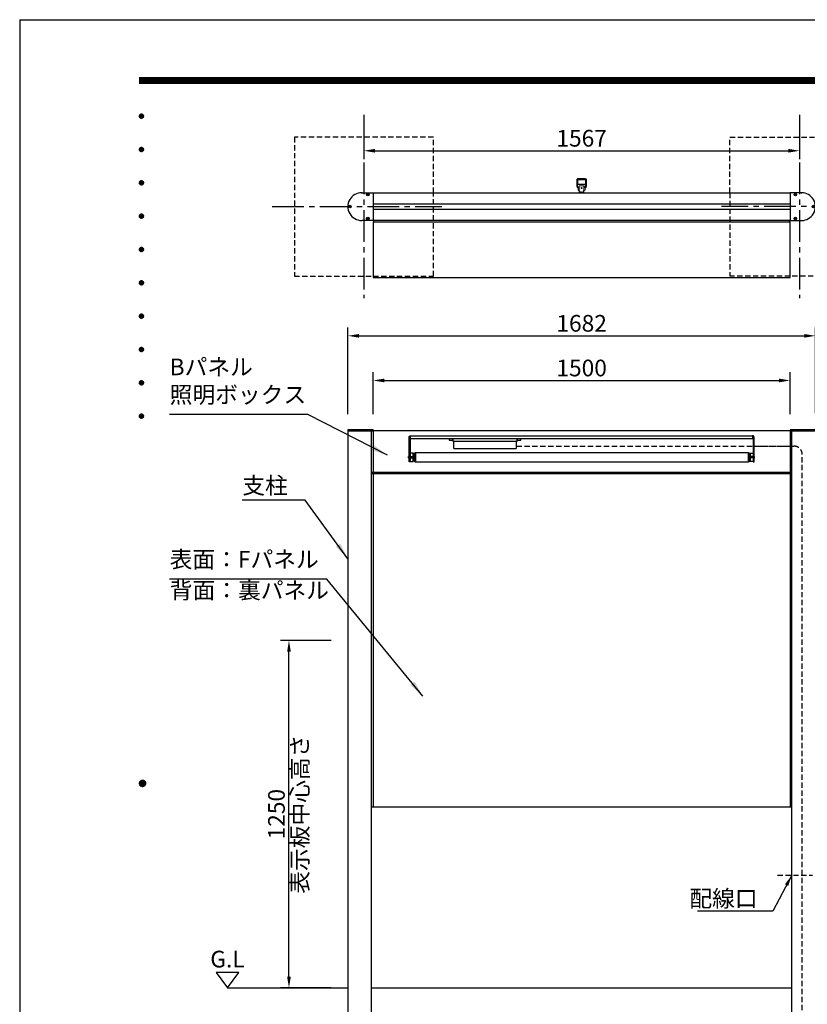
# Model space of a CAD drawing. Extents: x 0 to 8400, y 0 to 5940.
# Drawn here: x 0 to 2833, y 2396 to 5940 of the extents above; entities that cross this region are included whole.
import ezdxf
from ezdxf.enums import TextEntityAlignment as Align

# ---------------------------------------------------------------- set-up
doc = ezdxf.new("R2010")
doc.units = 0
doc.header["$LTSCALE"] = 6
doc.linetypes.add('CENTER2', pattern=[28.575, 19.05, -3.175, 3.175, -3.175])
doc.linetypes.add('HIDDEN2', pattern=[4.7625, 3.175, -1.5875])
doc.layers.get('0').update_dxf_attribs({"linetype": 'CONTINUOUS'})
doc.layers.get('DEFPOINTS').update_dxf_attribs({"linetype": 'CONTINUOUS'})
for name, color, linetype in [('P001', 131, 'CONTINUOUS'), ('P019', 71, 'CONTINUOUS'), ('P020', 121, 'CONTINUOUS'), ('P901', 135, 'CONTINUOUS'), ('P919', 75, 'CONTINUOUS'), ('P_1CENTER', 2, 'CONTINUOUS'), ('P_2DIM', 6, 'CONTINUOUS'), ('P_3TEXT', 60, 'CONTINUOUS'), ('P_5DRAWFRAME', 104, 'CONTINUOUS'), ('P_7THICK', 7, 'CONTINUOUS')]:
    doc.layers.add(name, color=color, linetype=linetype)
doc.styles.add('BIGFONT', font='simplex.shx', dxfattribs={"bigfont": 'extfont2.shx'})
doc.dimstyles.new('DIMBIGFONT$0', dxfattribs={"dimtxt": 3, "dimasz": 2, "dimexe": 1.5, "dimexo": 3, "dimgap": 0.75, "dimtad": 1, "dimdec": 1, "dimdsep": 46, "dimtxsty": 'BIGFONT', "dimcen": 0, "dimclrt": 230, "dimadec": 0, "dimazin": 0, "dimtfac": 0.6, "dimtdec": 1, "dimtmove": 2, "dimatfit": 3, "dimldrblk": 'DOT', "dimfxl": 0, "dimtvp": 1, "dimtolj": 1, "dimarcsym": 0})
doc.dimstyles.new('DIMBIGFONT$7', dxfattribs={"dimtxt": 3, "dimasz": 2, "dimexe": 1.5, "dimexo": 3, "dimgap": 0.75, "dimtad": 1, "dimdec": 1, "dimdsep": 46, "dimtxsty": 'BIGFONT', "dimsah": 1, "dimcen": 0, "dimclrt": 230, "dimadec": 0, "dimazin": 0, "dimtfac": 0.6, "dimtdec": 1, "dimtofl": 0, "dimtmove": 0, "dimatfit": 3, "dimfxl": 0, "dimtvp": 1, "dimtolj": 1, "dimarcsym": 0})

# ---------------------------------------------------------------- blocks, each defined once
blk = doc.blocks.new('DFP3')
at = {"color": 0}
for p, q in [((21.5, 286.6), (408, 286.6)), ((21.5, 286.55), (408, 286.55)), ((21.5, 286.5), (408, 286.5)), ((21.5, 286.45), (408, 286.45)), ((21.5, 286.4), (408, 286.4)), ((408, 286.35), (21.5, 286.35)), ((21.5, 286.3), (408, 286.3)), ((408, 286.25), (21.5, 286.25)), ((21.5, 286.2), (408, 286.2)), ((408, 286.15), (21.5, 286.15)), ((21.5, 286.1), (408, 286.1)), ((21.5, 286.05), (408, 286.05)), ((21.5, 286), (408, 286)), ((21.5, 285.95), (408, 285.95)), ((21.5, 285.9), (408, 285.9)), ((21.5, 285.85), (408, 285.85)), ((21.5, 285.8), (408, 285.8)), ((21.5, 285.75), (408, 285.75)), ((21.5, 285.7), (408, 285.7)), ((408, 285.65), (21.5, 285.65)), ((21.5, 285.6), (408, 285.6)), ((21.5, 279.65), (21.9, 280.05)), ((21.51, 279.73), (21.82, 280.04)), ((21.51, 279.58), (21.97, 280.04)), ((21.52, 279.53), (22.02, 280.03)), ((21.54, 279.48), (22.07, 280.01)), ((21.76, 280.03), (22.28, 279.51)), ((21.82, 280.04), (22.29, 279.57)), ((21.88, 280.05), (22.3, 279.63)), ((21.95, 280.05), (22.3, 279.7)), ((22.05, 280.02), (22.27, 279.8)), ((21.5, 279.65), (21.9, 279.25)), ((21.51, 279.72), (21.97, 279.26)), ((21.51, 279.57), (21.82, 279.26)), ((21.52, 279.77), (22.02, 279.27)), ((21.54, 279.82), (22.07, 279.29)), ((21.55, 279.84), (21.71, 280)), ((21.55, 279.46), (21.71, 279.3)), ((21.56, 279.43), (22.12, 279.99)), ((21.56, 279.87), (22.12, 279.31)), ((21.59, 279.39), (22.16, 279.96)), ((21.59, 279.91), (22.16, 279.34)), ((21.63, 279.94), (22.19, 279.38)), ((21.63, 279.36), (22.19, 279.92)), ((21.67, 279.98), (22.23, 279.42)), ((21.67, 279.32), (22.23, 279.88)), ((21.71, 280), (22.25, 279.46)), ((21.71, 279.3), (22.25, 279.84)), ((21.76, 279.27), (22.28, 279.79)), ((21.82, 279.26), (22.29, 279.73)), ((21.88, 279.25), (22.3, 279.67)), ((21.95, 279.25), (22.3, 279.6)), ((22.05, 279.28), (22.27, 279.5)), ((21.5, 273.65), (21.9, 274.05)), ((21.5, 273.65), (21.9, 273.25)), ((21.51, 273.73), (21.82, 274.04)), ((21.51, 273.58), (21.97, 274.04)), ((21.51, 273.72), (21.97, 273.26)), ((21.51, 273.57), (21.82, 273.26)), ((21.52, 273.53), (22.02, 274.03)), ((21.52, 273.77), (22.02, 273.27)), ((21.54, 273.48), (22.07, 274.01)), ((21.54, 273.82), (22.07, 273.29)), ((21.55, 273.84), (21.71, 274)), ((21.55, 273.46), (21.71, 273.3)), ((21.56, 273.43), (22.12, 273.99)), ((21.56, 273.87), (22.12, 273.31)), ((21.59, 273.39), (22.16, 273.96)), ((21.59, 273.91), (22.16, 273.34)), ((21.63, 273.94), (22.19, 273.38)), ((21.63, 273.36), (22.19, 273.92)), ((21.67, 273.98), (22.23, 273.42)), ((21.67, 273.32), (22.23, 273.88)), ((21.71, 274), (22.25, 273.46)), ((21.71, 273.3), (22.25, 273.84)), ((21.76, 274.03), (22.28, 273.51)), ((21.76, 273.27), (22.28, 273.79)), ((21.82, 274.04), (22.29, 273.57)), ((21.82, 273.26), (22.29, 273.73)), ((21.88, 274.05), (22.3, 273.63)), ((21.88, 273.25), (22.3, 273.67)), ((21.95, 274.05), (22.3, 273.7)), ((21.95, 273.25), (22.3, 273.6)), ((22.05, 274.02), (22.27, 273.8)), ((22.05, 273.28), (22.27, 273.5)), ((21.5, 267.65), (21.9, 268.05)), ((21.5, 267.65), (21.9, 267.25)), ((21.51, 267.73), (21.82, 268.04)), ((21.51, 267.58), (21.97, 268.04)), ((21.51, 267.72), (21.97, 267.26)), ((21.52, 267.53), (22.02, 268.03)), ((21.52, 267.77), (22.02, 267.27)), ((21.54, 267.48), (22.07, 268.01)), ((21.54, 267.82), (22.07, 267.29)), ((21.55, 267.84), (21.71, 268)), ((21.56, 267.43), (22.12, 267.99)), ((21.56, 267.87), (22.12, 267.31)), ((21.59, 267.39), (22.16, 267.96)), ((21.59, 267.91), (22.16, 267.34)), ((21.63, 267.94), (22.19, 267.38)), ((21.63, 267.36), (22.19, 267.92)), ((21.67, 267.98), (22.23, 267.42)), ((21.67, 267.32), (22.23, 267.88)), ((21.71, 268), (22.25, 267.46)), ((21.71, 267.3), (22.25, 267.84)), ((21.76, 268.03), (22.28, 267.51)), ((21.76, 267.27), (22.28, 267.79)), ((21.82, 268.04), (22.29, 267.57)), ((21.82, 267.26), (22.29, 267.73)), ((21.88, 268.05), (22.3, 267.63)), ((21.88, 267.25), (22.3, 267.67)), ((21.95, 268.05), (22.3, 267.7)), ((22.05, 268.02), (22.27, 267.8)), ((21.51, 267.57), (21.82, 267.26)), ((21.55, 267.46), (21.71, 267.3)), ((21.95, 267.25), (22.3, 267.6)), ((22.05, 267.28), (22.27, 267.5)), ((21.5, 261.65), (21.9, 262.05)), ((21.5, 261.65), (21.9, 261.25)), ((21.51, 261.73), (21.82, 262.04)), ((21.51, 261.58), (21.97, 262.04)), ((21.51, 261.72), (21.97, 261.26)), ((21.51, 261.57), (21.82, 261.26)), ((21.52, 261.53), (22.02, 262.03)), ((21.52, 261.77), (22.02, 261.27)), ((21.54, 261.48), (22.07, 262.01)), ((21.54, 261.82), (22.07, 261.29)), ((21.55, 261.84), (21.71, 262)), ((21.55, 261.46), (21.71, 261.3)), ((21.56, 261.43), (22.12, 261.99)), ((21.56, 261.87), (22.12, 261.31)), ((21.59, 261.39), (22.16, 261.96)), ((21.59, 261.91), (22.16, 261.34)), ((21.63, 261.94), (22.19, 261.38)), ((21.63, 261.36), (22.19, 261.92)), ((21.67, 261.98), (22.23, 261.42)), ((21.67, 261.32), (22.23, 261.88)), ((21.71, 262), (22.25, 261.46)), ((21.71, 261.3), (22.25, 261.84)), ((21.76, 262.03), (22.28, 261.51)), ((21.76, 261.27), (22.28, 261.79)), ((21.82, 262.04), (22.29, 261.57)), ((21.82, 261.26), (22.29, 261.73)), ((21.88, 262.05), (22.3, 261.63)), ((21.88, 261.25), (22.3, 261.67)), ((21.95, 262.05), (22.3, 261.7)), ((21.95, 261.25), (22.3, 261.6)), ((22.05, 262.02), (22.27, 261.8)), ((22.05, 261.28), (22.27, 261.5)), ((21.5, 255.65), (21.9, 256.05)), ((21.5, 255.65), (21.9, 255.25)), ((21.51, 255.73), (21.82, 256.04)), ((21.51, 255.58), (21.97, 256.04)), ((21.51, 255.72), (21.97, 255.26)), ((21.51, 255.57), (21.82, 255.26)), ((21.52, 255.53), (22.02, 256.03)), ((21.52, 255.77), (22.02, 255.27)), ((21.54, 255.48), (22.07, 256.01)), ((21.54, 255.82), (22.07, 255.29)), ((21.55, 255.84), (21.71, 256)), ((21.55, 255.46), (21.71, 255.3)), ((21.56, 255.43), (22.12, 255.99)), ((21.56, 255.87), (22.12, 255.31)), ((21.59, 255.39), (22.16, 255.96)), ((21.59, 255.91), (22.16, 255.34)), ((21.63, 255.94), (22.19, 255.38)), ((21.63, 255.36), (22.19, 255.92)), ((21.67, 255.98), (22.23, 255.42)), ((21.67, 255.32), (22.23, 255.88)), ((21.71, 256), (22.25, 255.46)), ((21.71, 255.3), (22.25, 255.84)), ((21.76, 256.03), (22.28, 255.51)), ((21.76, 255.27), (22.28, 255.79)), ((21.82, 256.04), (22.29, 255.57)), ((21.82, 255.26), (22.29, 255.73)), ((21.88, 256.05), (22.3, 255.63)), ((21.88, 255.25), (22.3, 255.67)), ((21.95, 256.05), (22.3, 255.7)), ((21.95, 255.25), (22.3, 255.6)), ((22.05, 256.02), (22.27, 255.8)), ((22.05, 255.28), (22.27, 255.5)), ((21.5, 249.65), (21.9, 250.05)), ((21.51, 249.73), (21.82, 250.04)), ((21.51, 249.58), (21.97, 250.04)), ((21.52, 249.53), (22.02, 250.03)), ((21.54, 249.48), (22.07, 250.01)), ((21.55, 249.84), (21.71, 250)), ((21.56, 249.43), (22.12, 249.99)), ((21.59, 249.39), (22.16, 249.96)), ((21.59, 249.91), (22.16, 249.34)), ((21.63, 249.94), (22.19, 249.38)), ((21.63, 249.36), (22.19, 249.92)), ((21.67, 249.98), (22.23, 249.42)), ((21.67, 249.32), (22.23, 249.88)), ((21.71, 250), (22.25, 249.46)), ((21.76, 250.03), (22.28, 249.51)), ((21.82, 250.04), (22.29, 249.57)), ((21.88, 250.05), (22.3, 249.63)), ((21.95, 250.05), (22.3, 249.7)), ((22.05, 250.02), (22.27, 249.8)), ((21.5, 249.65), (21.9, 249.25)), ((21.51, 249.72), (21.97, 249.26)), ((21.51, 249.57), (21.82, 249.26)), ((21.52, 249.77), (22.02, 249.27)), ((21.54, 249.82), (22.07, 249.29)), ((21.55, 249.46), (21.71, 249.3)), ((21.56, 249.87), (22.12, 249.31)), ((21.71, 249.3), (22.25, 249.84)), ((21.76, 249.27), (22.28, 249.79)), ((21.82, 249.26), (22.29, 249.73)), ((21.88, 249.25), (22.3, 249.67)), ((21.95, 249.25), (22.3, 249.6)), ((22.05, 249.28), (22.27, 249.5)), ((21.5, 243.65), (21.9, 244.05)), ((21.5, 243.65), (21.9, 243.25)), ((21.51, 243.73), (21.82, 244.04)), ((21.51, 243.58), (21.97, 244.04)), ((21.51, 243.72), (21.97, 243.26)), ((21.51, 243.57), (21.82, 243.26)), ((21.52, 243.53), (22.02, 244.03)), ((21.52, 243.77), (22.02, 243.27)), ((21.54, 243.48), (22.07, 244.01)), ((21.54, 243.82), (22.07, 243.29)), ((21.55, 243.84), (21.71, 244)), ((21.55, 243.46), (21.71, 243.3)), ((21.56, 243.43), (22.12, 243.99)), ((21.56, 243.87), (22.12, 243.31)), ((21.59, 243.39), (22.16, 243.96)), ((21.59, 243.91), (22.16, 243.34)), ((21.63, 243.94), (22.19, 243.38)), ((21.63, 243.36), (22.19, 243.92)), ((21.67, 243.98), (22.23, 243.42)), ((21.67, 243.32), (22.23, 243.88)), ((21.71, 244), (22.25, 243.46)), ((21.71, 243.3), (22.25, 243.84)), ((21.76, 244.03), (22.28, 243.51)), ((21.76, 243.27), (22.28, 243.79)), ((21.82, 244.04), (22.29, 243.57)), ((21.82, 243.26), (22.29, 243.73)), ((21.88, 244.05), (22.3, 243.63)), ((21.88, 243.25), (22.3, 243.67)), ((21.95, 244.05), (22.3, 243.7)), ((21.95, 243.25), (22.3, 243.6)), ((22.05, 244.02), (22.27, 243.8)), ((22.05, 243.28), (22.27, 243.5)), ((21.5, 237.65), (21.9, 238.05)), ((21.5, 237.65), (21.9, 237.25)), ((21.51, 237.73), (21.82, 238.04)), ((21.51, 237.58), (21.97, 238.04)), ((21.51, 237.72), (21.97, 237.26)), ((21.51, 237.57), (21.82, 237.26)), ((21.52, 237.53), (22.02, 238.03)), ((21.52, 237.77), (22.02, 237.27)), ((21.54, 237.48), (22.07, 238.01)), ((21.54, 237.82), (22.07, 237.29)), ((21.55, 237.84), (21.71, 238)), ((21.56, 237.43), (22.12, 237.99)), ((21.56, 237.87), (22.12, 237.31)), ((21.59, 237.39), (22.16, 237.96)), ((21.59, 237.91), (22.16, 237.34)), ((21.63, 237.94), (22.19, 237.38)), ((21.63, 237.36), (22.19, 237.92)), ((21.67, 237.98), (22.23, 237.42)), ((21.67, 237.32), (22.23, 237.88)), ((21.71, 238), (22.25, 237.46)), ((21.71, 237.3), (22.25, 237.84)), ((21.76, 238.03), (22.28, 237.51)), ((21.76, 237.27), (22.28, 237.79)), ((21.82, 238.04), (22.29, 237.57)), ((21.82, 237.26), (22.29, 237.73)), ((21.88, 238.05), (22.3, 237.63)), ((21.88, 237.25), (22.3, 237.67)), ((21.95, 238.05), (22.3, 237.7)), ((21.95, 237.25), (22.3, 237.6)), ((22.05, 238.02), (22.27, 237.8)), ((22.05, 237.28), (22.27, 237.5)), ((21.55, 237.46), (21.71, 237.3)), ((21.5, 231.65), (21.9, 232.05)), ((21.5, 231.65), (21.9, 231.25)), ((21.51, 231.73), (21.82, 232.04)), ((21.51, 231.58), (21.97, 232.04)), ((21.51, 231.72), (21.97, 231.26)), ((21.51, 231.57), (21.82, 231.26)), ((21.52, 231.53), (22.02, 232.03)), ((21.52, 231.77), (22.02, 231.27)), ((21.54, 231.48), (22.07, 232.01)), ((21.54, 231.82), (22.07, 231.29)), ((21.55, 231.84), (21.71, 232)), ((21.55, 231.46), (21.71, 231.3)), ((21.56, 231.43), (22.12, 231.99)), ((21.56, 231.87), (22.12, 231.31)), ((21.59, 231.39), (22.16, 231.96)), ((21.59, 231.91), (22.16, 231.34)), ((21.63, 231.94), (22.19, 231.38)), ((21.63, 231.36), (22.19, 231.92)), ((21.67, 231.98), (22.23, 231.42)), ((21.67, 231.32), (22.23, 231.88)), ((21.71, 232), (22.25, 231.46)), ((21.71, 231.3), (22.25, 231.84)), ((21.76, 232.03), (22.28, 231.51)), ((21.76, 231.27), (22.28, 231.79)), ((21.82, 232.04), (22.29, 231.57)), ((21.82, 231.26), (22.29, 231.73)), ((21.88, 232.05), (22.3, 231.63)), ((21.88, 231.25), (22.3, 231.67)), ((21.95, 232.05), (22.3, 231.7)), ((21.95, 231.25), (22.3, 231.6)), ((22.05, 232.02), (22.27, 231.8)), ((22.05, 231.28), (22.27, 231.5)), ((21.5, 225.65), (21.9, 226.05)), ((21.5, 225.65), (21.9, 225.25)), ((21.51, 225.73), (21.82, 226.04)), ((21.51, 225.58), (21.97, 226.04)), ((21.51, 225.72), (21.97, 225.26)), ((21.51, 225.57), (21.82, 225.26)), ((21.52, 225.53), (22.02, 226.03)), ((21.52, 225.77), (22.02, 225.27)), ((21.54, 225.48), (22.07, 226.01)), ((21.54, 225.82), (22.07, 225.29)), ((21.55, 225.84), (21.71, 226)), ((21.55, 225.46), (21.71, 225.3)), ((21.56, 225.43), (22.12, 225.99)), ((21.56, 225.87), (22.12, 225.31)), ((21.59, 225.39), (22.16, 225.96)), ((21.59, 225.91), (22.16, 225.34)), ((21.63, 225.94), (22.19, 225.38)), ((21.63, 225.36), (22.19, 225.92)), ((21.67, 225.98), (22.23, 225.42)), ((21.67, 225.32), (22.23, 225.88)), ((21.71, 226), (22.25, 225.46)), ((21.71, 225.3), (22.25, 225.84)), ((21.76, 226.03), (22.28, 225.51)), ((21.76, 225.27), (22.28, 225.79)), ((21.82, 226.04), (22.29, 225.57)), ((21.82, 225.26), (22.29, 225.73)), ((21.88, 226.05), (22.3, 225.63)), ((21.88, 225.25), (22.3, 225.67)), ((21.95, 226.05), (22.3, 225.7)), ((21.95, 225.25), (22.3, 225.6)), ((22.05, 226.02), (22.27, 225.8)), ((22.05, 225.28), (22.27, 225.5)), ((21.5, 159.55), (22.1, 160.15)), ((21.5, 159.48), (22.17, 160.15)), ((21.5, 159.63), (22.02, 160.15)), ((21.5, 159.62), (22.17, 158.95)), ((21.5, 159.55), (22.1, 158.95)), ((21.51, 159.42), (22.23, 160.14)), ((21.51, 159.68), (22.23, 158.96)), ((21.52, 159.71), (21.94, 160.13)), ((21.53, 159.37), (22.28, 160.12)), ((21.53, 159.73), (22.28, 158.98)), ((21.55, 159.32), (22.33, 160.1)), ((21.55, 159.78), (22.33, 159)), ((21.57, 159.83), (21.82, 160.08)), ((21.57, 159.27), (22.38, 160.08)), ((21.57, 159.83), (22.38, 159.02)), ((21.6, 159.22), (22.43, 160.05)), ((21.6, 159.88), (22.43, 159.05)), ((21.63, 159.18), (22.47, 160.02)), ((21.63, 159.92), (22.47, 159.08)), ((21.66, 159.14), (22.51, 159.99)), ((21.66, 159.96), (22.51, 159.11)), ((21.69, 159.99), (22.54, 159.14)), ((21.69, 159.11), (22.54, 159.96)), ((21.73, 160.02), (22.57, 159.18)), ((21.73, 159.08), (22.57, 159.92)), ((21.77, 160.05), (22.6, 159.22)), ((21.77, 159.05), (22.6, 159.88)), ((21.82, 160.08), (22.63, 159.27)), ((21.82, 159.02), (22.63, 159.83)), ((21.87, 160.1), (22.65, 159.32)), ((21.87, 159), (22.65, 159.78)), ((21.92, 160.12), (22.67, 159.37)), ((21.92, 158.98), (22.67, 159.73)), ((21.97, 160.14), (22.69, 159.42)), ((21.97, 158.96), (22.69, 159.68)), ((22.03, 160.15), (22.7, 159.48)), ((22.03, 158.95), (22.7, 159.62)), ((22.1, 160.15), (22.7, 159.55)), ((22.1, 158.95), (22.7, 159.55)), ((22.18, 160.14), (22.69, 159.63)), ((22.27, 160.13), (22.68, 159.72)), ((22.39, 160.08), (22.63, 159.84)), ((21.5, 159.47), (22.02, 158.95)), ((21.52, 159.39), (21.94, 158.97)), ((21.57, 159.27), (21.82, 159.02)), ((22.18, 158.96), (22.69, 159.47)), ((22.27, 158.97), (22.68, 159.38)), ((22.39, 159.02), (22.63, 159.26))]:
    blk.add_line(p, q, dxfattribs=at)
at = {"layer": 'DEFPOINTS', "color": 0}
for q in [(0, 0), (420, 297)]:
    blk.add_line((0, 297), q, dxfattribs=at)
at = {"color": 83, "style": 'BIGFONT', "flags": 8}
for tag, p in [('REV04', (27.26, 27.96)), ('REV03', (27.26, 22.49)), ('REV02', (27.26, 16.49)), ('REV01', (27.26, 11.3))]:
    blk.add_attdef(tag, text='', height=2, dxfattribs=at).set_placement(p, align=Align.BOTTOM_LEFT)
for tag, p in [('R4D', (93.12, 27.96)), ('R4C', (102.25, 27.96)), ('R4A', (111.37, 27.96)), ('R3D', (93.12, 22.49)), ('R3C', (102.25, 22.49)), ('R3A', (111.37, 22.49)), ('R2D', (93.12, 16.49)), ('R2C', (102.25, 16.49)), ('R2A', (111.37, 16.49)), ('R1D', (93.12, 11.3)), ('R1C', (102.25, 11.3)), ('R1A', (111.37, 11.3))]:
    blk.add_attdef(tag, text='', height=2, dxfattribs=at).set_placement(p, align=Align.BOTTOM_CENTER)
at = {"color": 83, "style": 'BIGFONT'}
for tag, height, p in [('PROJECT1', 4, (283.38, 25.6)), ('DATE', 3, (344.68, 25.84)), ('SCALE', 3, (379.68, 25.84)), ('PROJECT2', 4, (284.2, 17.84)), ('PROJECT3', 4, (284.2, 10.57)), ('DWGNO', 3, (358.68, 10.57))]:
    blk.add_attdef(tag, text='', height=height, dxfattribs=at).set_placement(p, align=Align.BOTTOM_CENTER)
at = {"color": 0, "style": 'BIGFONT', "flags": 2}
blk.add_attdef('FILENAME', (116.56, 10.92), '', height=1, dxfattribs=at)
blk = doc.blocks.new('*D2')
at = {"layer": 'DEFPOINTS', "color": 0}
for p in [(2862.6, 4802), (1180.6, 4460), (2862.6, 4463)]:
    blk.add_point(p, dxfattribs=at)
at = {"layer": 'P_2DIM', "color": 0, "lineweight": -2}
for p, q in [((1180.6, 4520), (1180.6, 4832)), ((2862.6, 4523), (2862.6, 4832)), ((1220.6, 4802), (2822.6, 4802))]:
    blk.add_line(p, q, dxfattribs=at)
at = {"layer": 'P_2DIM', "color": 0}
for points in [[(1220.6, 4808.6), (1220.6, 4795.3), (1180.6, 4802)], [(2822.6, 4808.6), (2822.6, 4795.3), (2862.6, 4802)]]:
    blk.add_solid(points, dxfattribs=at)
at = {"layer": 'P_2DIM', "color": 230, "insert": (2021.6, 4847), "char_height": 60, "attachment_point": 5, "style": 'BIGFONT'}
blk.add_mtext('\\A1;1682', dxfattribs=at)
blk = doc.blocks.new('_DOT')
at = {"color": 0, "linetype": 'ByBlock'}
blk.add_line((-0.5, 0), (-1, 0), dxfattribs=at)
at = {"color": 0, "linetype": 'ByBlock', "const_width": 0.5}
blk.add_lwpolyline([(-0.25, 0, 1), (0.25, 0, 1)], format="xyb", close=True, dxfattribs=at)
blk = doc.blocks.new('*D3')
at = {"layer": 'DEFPOINTS', "color": 0}
for p in [(2771.6, 4641.2), (1271.6, 4460), (2771.6, 4460)]:
    blk.add_point(p, dxfattribs=at)
at = {"layer": 'P_2DIM', "color": 0, "lineweight": -2}
for p, q in [((1271.6, 4520), (1271.6, 4671.2)), ((2771.6, 4520), (2771.6, 4671.2)), ((1311.6, 4641.2), (2731.6, 4641.2))]:
    blk.add_line(p, q, dxfattribs=at)
at = {"layer": 'P_2DIM', "color": 0}
for points in [[(1311.6, 4647.9), (1311.6, 4634.6), (1271.6, 4641.2)], [(2731.6, 4647.9), (2731.6, 4634.6), (2771.6, 4641.2)]]:
    blk.add_solid(points, dxfattribs=at)
at = {"layer": 'P_2DIM', "color": 230, "insert": (2021.6, 4686.2), "char_height": 60, "attachment_point": 5, "style": 'BIGFONT'}
blk.add_mtext('\\A1;1500', dxfattribs=at)
blk = doc.blocks.new('*D21')
at = {"layer": 'DEFPOINTS', "color": 0}
for p in [(968.7, 3705), (1180.6, 3705), (1180.6, 2455)]:
    blk.add_point(p, dxfattribs=at)
at = {"layer": 'P_2DIM', "color": 0, "lineweight": -2}
for p, q in [((1120.6, 3705), (938.7, 3705)), ((968.7, 2495), (968.7, 3665)), ((1120.6, 2455), (938.7, 2455))]:
    blk.add_line(p, q, dxfattribs=at)
at = {"layer": 'P_2DIM', "color": 0}
for points in [[(962, 3665), (975.4, 3665), (968.7, 3705)], [(962, 2495), (975.4, 2495), (968.7, 2455)]]:
    blk.add_solid(points, dxfattribs=at)
at = {"layer": 'P_2DIM', "color": 230, "insert": (923.7, 3080), "char_height": 60, "attachment_point": 5, "rotation": 90, "style": 'BIGFONT'}
blk.add_mtext('\\A1;1250', dxfattribs=at)
blk = doc.blocks.new('*D22')
at = {"layer": 'DEFPOINTS', "color": 0}
for p in [(1238.1, 5617.3), (2805.1, 5617.3), (2805.1, 5468.2)]:
    blk.add_point(p, dxfattribs=at)
at = {"layer": 'P_2DIM', "color": 0, "lineweight": -2}
for p, q in [((1238.1, 5557.3), (1238.1, 5438.2)), ((2805.1, 5557.3), (2805.1, 5438.2)), ((1278.1, 5468.2), (2765.1, 5468.2))]:
    blk.add_line(p, q, dxfattribs=at)
at = {"layer": 'P_2DIM', "color": 0}
for points in [[(1278.1, 5474.9), (1278.1, 5461.6), (1238.1, 5468.2)], [(2765.1, 5474.9), (2765.1, 5461.6), (2805.1, 5468.2)]]:
    blk.add_solid(points, dxfattribs=at)
at = {"layer": 'P_2DIM', "color": 230, "insert": (2021.6, 5513.2), "char_height": 60, "attachment_point": 5, "style": 'BIGFONT'}
blk.add_mtext('\\A1;1567', dxfattribs=at)
blk = doc.blocks.new('A$C1702633C')
at = {"layer": 'P901', "lineweight": 25}
for points in [[(7.3, 90.7), (6.7, 90.7), (6.6, 90.7), (6.6, 90.7), (6.6, 90.7), (6.5, 90.7), (6.5, 90.7), (6.5, 90.7), (6.5, 90.7), (6.4, 90.7), (6.4, 90.7), (6.4, 90.7), (6.4, 90.6), (6.4, 90.6), (6.3, 90.6), (6.3, 90.6), (6.3, 90.6), (6.3, 90.6), (6.2, 90.6), (6.2, 90.6), (6.2, 90.6), (6.2, 90.6), (6.1, 90.6), (6.1, 90.5), (6.1, 90.5), (6.1, 90.5), (6, 90.5), (6, 90.5), (6, 90.5), (6, 90.4), (5.9, 90.4), (5.9, 90.4), (5.9, 90.4), (5.9, 90.4), (5.8, 90.3), (5.8, 90.3), (5.8, 90.3), (5.8, 90.2), (5.8, 90.2), (5.7, 90.2), (5.7, 90.2), (5.7, 90.1), (5.7, 90.1), (5.7, 90), (5.6, 90), (5.6, 90), (5.6, 89.9), (5.6, 89.9), (5.6, 89.8), (5.6, 89.8), (5.5, 89.7), (5.5, 89.7), (5.5, 89.6), (5.5, 89.6), (5.5, 89.5), (5.5, 89.5), (5.5, 89.4), (5.5, 89.4), (5.5, 89.3), (5.5, 89.2), (5.5, 89.2), (5.5, 89.1), (5.5, 89), (5.5, 89), (5.5, 0), (2.3, 0), (2.3, 89), (2.3, 89.1), (2.3, 89.1), (2.3, 89.2), (2.3, 89.3), (2.3, 89.4), (2.3, 89.4), (2.3, 89.5), (2.3, 89.6), (2.3, 89.6), (2.4, 89.7), (2.4, 89.8), (2.4, 89.8), (2.4, 89.9), (2.4, 90), (2.4, 90), (2.4, 90.1), (2.4, 90.2), (2.4, 90.2), (2.4, 90.3), (2.4, 90.4), (2.5, 90.4), (2.5, 90.5), (2.5, 90.5), (2.5, 90.6), (2.5, 90.7), (2.5, 90.7), (2.5, 90.8), (2.6, 90.8), (2.6, 90.9), (2.6, 91), (2.6, 91), (2.6, 91.1), (2.6, 91.1), (2.7, 91.2), (2.7, 91.2), (2.7, 91.3), (2.7, 91.3), (2.7, 91.4), (2.8, 91.4), (2.8, 91.5), (2.8, 91.6), (2.8, 91.6), (2.9, 91.7), (2.9, 91.7), (2.9, 91.7), (2.9, 91.8), (3, 91.8), (3, 91.9), (3, 91.9), (3.1, 92), (3.1, 92), (3.1, 92.1), (3.1, 92.1), (3.2, 92.2), (3.2, 92.2), (3.2, 92.2), (3.3, 92.3), (3.3, 92.3), (3.3, 92.4), (3.4, 92.4), (3.4, 92.4), (3.4, 92.5), (3.5, 92.5), (3.5, 92.6), (3.5, 92.6), (3.6, 92.6), (3.6, 92.7), (3.7, 92.7), (3.7, 92.7), (3.7, 92.8), (3.8, 92.8), (3.8, 92.8), (3.9, 92.9), (3.9, 92.9), (3.9, 92.9), (4, 93), (4, 93), (4.1, 93), (4.1, 93.1), (4.2, 93.1), (4.2, 93.1), (4.2, 93.1), (4.3, 93.2), (4.3, 93.2), (4.4, 93.2), (4.4, 93.2), (4.5, 93.3), (4.5, 93.3), (4.6, 93.3), (4.6, 93.3), (4.7, 93.4), (4.7, 93.4), (4.8, 93.4), (4.8, 93.4), (4.9, 93.4), (4.9, 93.5), (5, 93.5), (5, 93.5), (5.1, 93.5), (5.1, 93.5), (5.2, 93.5), (5.3, 93.6), (5.3, 93.6), (5.4, 93.6), (5.4, 93.6), (5.5, 93.6), (5.5, 93.6), (5.6, 93.6), (5.7, 93.7), (5.7, 93.7), (5.8, 93.7), (5.8, 93.7), (5.9, 93.7), (6, 93.7), (6, 93.7), (6.1, 93.7), (6.1, 93.7), (6.2, 93.7), (6.3, 93.7), (6.3, 93.7), (6.4, 93.7), (6.5, 93.7), (6.5, 93.8), (6.6, 93.8), (6.7, 93.8), (6.7, 93.8), (6.8, 93.8), (6.9, 93.8), (7.3, 93.8)], [(1237.8, 93.8), (1237.8, 82.9), (7.3, 82.9), (7.3, 93.9), (1237.8, 93.9)], [(146, 82.8), (146, 77.8), (159.3, 77.8), (159.3, 82.8), (146, 82.8)], [(159.3, 82.8), (159.3, 74.8), (390.8, 74.8), (390.8, 82.8), (159.3, 82.8)], [(162, 74.7), (162, 50.7), (162, 50.7), (162, 50.7), (162, 50.6), (162, 50.6), (162, 50.6), (162, 50.5), (162, 50.5), (162, 50.4), (162, 50.4), (162, 50.4), (162, 50.3), (162, 50.3), (162.1, 50.3), (162.1, 50.2), (162.1, 50.2), (162.1, 50.1), (162.1, 50.1), (162.1, 50.1), (162.1, 50), (162.1, 50), (162.1, 50), (162.1, 49.9), (162.1, 49.9), (162.1, 49.9), (162.2, 49.8), (162.2, 49.7), (162.2, 49.6), (162.2, 49.6), (162.3, 49.5), (162.3, 49.4), (162.3, 49.4), (162.4, 49.3), (162.4, 49.3), (162.4, 49.2), (162.5, 49.1), (162.5, 49.1), (162.6, 49), (162.6, 49), (162.7, 48.9), (162.7, 48.8), (162.7, 48.8), (162.8, 48.7), (162.8, 48.7), (162.9, 48.6), (162.9, 48.6), (163, 48.5), (163, 48.5), (163.1, 48.4), (163.2, 48.4), (163.2, 48.3), (163.3, 48.3), (163.3, 48.3), (163.4, 48.2), (163.5, 48.2), (163.5, 48.1), (163.6, 48.1), (163.6, 48.1), (163.7, 48), (163.8, 48), (163.8, 48), (163.9, 48), (164, 47.9), (164.1, 47.9), (164.1, 47.9), (164.2, 47.9), (164.2, 47.9), (164.2, 47.9), (164.3, 47.8), (164.3, 47.8), (164.3, 47.8), (164.4, 47.8), (164.4, 47.8), (164.4, 47.8), (164.5, 47.8), (164.5, 47.8), (164.6, 47.8), (164.6, 47.8), (164.6, 47.8), (164.7, 47.8), (164.7, 47.8), (164.7, 47.8), (164.8, 47.8), (164.8, 47.8), (164.9, 47.8), (164.9, 47.7), (164.9, 47.7), (165, 47.7), (165, 47.7), (385, 47.7), (385.1, 47.7), (385.1, 47.7), (385.1, 47.7), (385.2, 47.8), (385.2, 47.8), (385.2, 47.8), (385.3, 47.8), (385.3, 47.8), (385.4, 47.8), (385.4, 47.8), (385.4, 47.8), (385.5, 47.8), (385.5, 47.8), (385.5, 47.8), (385.6, 47.8), (385.6, 47.8), (385.7, 47.8), (385.7, 47.8), (385.7, 47.8), (385.8, 47.8), (385.8, 47.9), (385.8, 47.9), (385.9, 47.9), (385.9, 47.9), (386, 47.9), (386, 47.9), (386.1, 48), (386.2, 48), (386.2, 48), (386.3, 48), (386.4, 48.1), (386.4, 48.1), (386.5, 48.1), (386.6, 48.2), (386.6, 48.2), (386.7, 48.3), (386.7, 48.3), (386.8, 48.3), (386.9, 48.4), (386.9, 48.4), (387, 48.5), (387, 48.5), (387.1, 48.6), (387.1, 48.6), (387.2, 48.7), (387.2, 48.7), (387.3, 48.8), (387.3, 48.8), (387.4, 48.9), (387.4, 49), (387.5, 49), (387.5, 49.1), (387.5, 49.1), (387.6, 49.2), (387.6, 49.3), (387.7, 49.3), (387.7, 49.4), (387.7, 49.4), (387.7, 49.5), (387.8, 49.6), (387.8, 49.6), (387.8, 49.7), (387.9, 49.8), (387.9, 49.9), (387.9, 49.9), (387.9, 49.9), (387.9, 50), (387.9, 50), (387.9, 50), (387.9, 50.1), (387.9, 50.1), (388, 50.1), (388, 50.2), (388, 50.2), (388, 50.3), (388, 50.3), (388, 50.3), (388, 50.4), (388, 50.4), (388, 50.4), (388, 50.5), (388, 50.5), (388, 50.6), (388, 50.6), (388, 50.6), (388, 50.7), (388, 50.7), (388, 50.7), (388, 74.7)], [(390.8, 82.8), (390.8, 77.8), (404, 77.8), (404, 82.8), (390.8, 82.8)], [(1237.7, 90.7), (1238.3, 90.7), (1238.4, 90.7), (1238.4, 90.7), (1238.4, 90.7), (1238.5, 90.7), (1238.5, 90.7), (1238.5, 90.7), (1238.5, 90.7), (1238.6, 90.7), (1238.6, 90.7), (1238.6, 90.7), (1238.6, 90.6), (1238.6, 90.6), (1238.7, 90.6), (1238.7, 90.6), (1238.7, 90.6), (1238.7, 90.6), (1238.8, 90.6), (1238.8, 90.6), (1238.8, 90.6), (1238.8, 90.6), (1238.9, 90.6), (1238.9, 90.5), (1238.9, 90.5), (1238.9, 90.5), (1239, 90.5), (1239, 90.5), (1239, 90.5), (1239, 90.4), (1239.1, 90.4), (1239.1, 90.4), (1239.1, 90.4), (1239.1, 90.4), (1239.2, 90.3), (1239.2, 90.3), (1239.2, 90.3), (1239.2, 90.2), (1239.2, 90.2), (1239.3, 90.2), (1239.3, 90.2), (1239.3, 90.1), (1239.3, 90.1), (1239.3, 90), (1239.4, 90), (1239.4, 90), (1239.4, 89.9), (1239.4, 89.9), (1239.4, 89.8), (1239.4, 89.8), (1239.5, 89.7), (1239.5, 89.7), (1239.5, 89.6), (1239.5, 89.6), (1239.5, 89.5), (1239.5, 89.5), (1239.5, 89.4), (1239.5, 89.4), (1239.5, 89.3), (1239.5, 89.2), (1239.5, 89.2), (1239.5, 89.1), (1239.5, 89), (1239.5, 89), (1239.5, 0), (1242.7, 0), (1242.7, 89), (1242.7, 89.1), (1242.7, 89.1), (1242.7, 89.2), (1242.7, 89.3), (1242.7, 89.4), (1242.7, 89.4), (1242.7, 89.5), (1242.7, 89.6), (1242.7, 89.6), (1242.7, 89.7), (1242.6, 89.8), (1242.6, 89.8), (1242.6, 89.9), (1242.6, 90), (1242.6, 90), (1242.6, 90.1), (1242.6, 90.2), (1242.6, 90.2), (1242.6, 90.3), (1242.6, 90.4), (1242.5, 90.4), (1242.5, 90.5), (1242.5, 90.5), (1242.5, 90.6), (1242.5, 90.7), (1242.5, 90.7), (1242.5, 90.8), (1242.4, 90.8), (1242.4, 90.9), (1242.4, 91), (1242.4, 91), (1242.4, 91.1), (1242.4, 91.1), (1242.3, 91.2), (1242.3, 91.2), (1242.3, 91.3), (1242.3, 91.3), (1242.3, 91.4), (1242.2, 91.4), (1242.2, 91.5), (1242.2, 91.6), (1242.2, 91.6), (1242.1, 91.7), (1242.1, 91.7), (1242.1, 91.7), (1242.1, 91.8), (1242, 91.8), (1242, 91.9), (1242, 91.9), (1241.9, 92), (1241.9, 92), (1241.9, 92.1), (1241.9, 92.1), (1241.8, 92.2), (1241.8, 92.2), (1241.8, 92.2), (1241.7, 92.3), (1241.7, 92.3), (1241.7, 92.4), (1241.6, 92.4), (1241.6, 92.4), (1241.6, 92.5), (1241.5, 92.5), (1241.5, 92.6), (1241.5, 92.6), (1241.4, 92.6), (1241.4, 92.7), (1241.3, 92.7), (1241.3, 92.7), (1241.3, 92.8), (1241.2, 92.8), (1241.2, 92.8), (1241.1, 92.9), (1241.1, 92.9), (1241.1, 92.9), (1241, 93), (1241, 93), (1240.9, 93), (1240.9, 93.1), (1240.8, 93.1), (1240.8, 93.1), (1240.8, 93.1), (1240.7, 93.2), (1240.7, 93.2), (1240.6, 93.2), (1240.6, 93.2), (1240.5, 93.3), (1240.5, 93.3), (1240.4, 93.3), (1240.4, 93.3), (1240.3, 93.4), (1240.3, 93.4), (1240.2, 93.4), (1240.2, 93.4), (1240.1, 93.4), (1240.1, 93.5), (1240, 93.5), (1240, 93.5), (1239.9, 93.5), (1239.9, 93.5), (1239.8, 93.5), (1239.7, 93.6), (1239.7, 93.6), (1239.6, 93.6), (1239.6, 93.6), (1239.5, 93.6), (1239.5, 93.6), (1239.4, 93.6), (1239.3, 93.7), (1239.3, 93.7), (1239.2, 93.7), (1239.2, 93.7), (1239.1, 93.7), (1239, 93.7), (1239, 93.7), (1238.9, 93.7), (1238.9, 93.7), (1238.8, 93.7), (1238.7, 93.7), (1238.7, 93.7), (1238.6, 93.7), (1238.5, 93.7), (1238.5, 93.8), (1238.4, 93.8), (1238.3, 93.8), (1238.3, 93.8), (1238.2, 93.8), (1238.1, 93.8), (1237.7, 93.8)], [(5.4, 19.3), (2.3, 19.3)], [(5.4, 14.2), (2.3, 14.2)], [(16.6, 1.5), (16.6, 32), (5.5, 32), (5.5, 1.5), (16.6, 1.5)], [(5.5, 19.3), (16.6, 19.3)], [(5.5, 14.2), (16.6, 14.2)], [(22.4, 3.7), (22.4, 29.8), (16.6, 29.8), (16.6, 3.7), (22.4, 3.7)], [(24.3, 0.3), (24.3, 33.2), (22.4, 33.2), (22.4, 0.3), (24.3, 0.3)], [(24.3, 33.2), (24.3, 33.2)], [(1223.1, 0.3), (1223.1, 33.2), (1225, 33.2), (1225, 0.3), (1223.1, 0.3)], [(1223.1, 33.2), (1223.1, 33.2)], [(1225, 3.7), (1225, 29.8), (1228.4, 29.8), (1228.4, 3.7), (1225, 3.7)], [(1228.4, 1.5), (1228.4, 32), (1239.5, 32), (1239.5, 1.5), (1228.4, 1.5)], [(1239.5, 19.3), (1228.4, 19.3)], [(1239.5, 14.2), (1228.4, 14.2)], [(1239.6, 19.3), (1242.7, 19.3)], [(1239.6, 14.2), (1242.7, 14.2)]]:
    blk.add_lwpolyline(points, dxfattribs=at)
for points in [[(0.9, 13.8), (0.8, 13.8), (0.7, 13.9), (0.7, 13.9), (0.6, 13.9), (0.5, 13.9), (0.4, 14), (0.4, 14), (0.3, 14.1), (0.2, 14.2), (0.2, 14.2), (0.1, 14.3), (0.1, 14.4), (0.1, 14.5), (0, 14.5), (0, 14.6), (0, 14.7), (0, 14.8), (0, 14.8), (0, 14.9), (0, 15), (0, 15.1), (0, 15.3), (0, 15.6), (0, 15.8), (0, 16.1), (0, 16.5), (0, 16.8), (0, 17.1), (0, 17.4), (0, 17.7), (0, 18), (0, 18.2), (0, 18.4), (0, 18.5), (0, 18.5), (0, 18.5), (0, 18.6), (0, 18.7), (0, 18.8), (0.1, 18.9), (0.1, 19), (0.1, 19), (0.2, 19.1), (0.2, 19.2), (0.3, 19.3), (0.3, 19.3), (0.4, 19.4), (0.5, 19.4), (0.6, 19.5), (0.6, 19.5), (0.7, 19.5), (0.8, 19.5), (0.9, 19.5), (0.9, 19.5), (0.9, 19.5), (0.9, 19.5), (1, 19.5), (1, 19.5), (1, 19.5), (1.1, 19.5), (1.1, 19.5), (1.2, 19.5), (1.2, 19.5), (1.3, 19.5), (1.3, 19.5), (1.4, 19.5), (1.4, 19.5), (1.5, 19.5), (1.5, 19.5), (1.5, 19.5), (1.5, 19.5), (1.5, 19.5), (1.6, 19.5), (1.7, 19.5), (1.7, 19.5), (1.8, 19.5), (1.9, 19.4), (1.9, 19.4), (2, 19.4), (2.1, 19.3), (2.1, 19.2), (2.1, 19.2), (2.2, 19.1), (2.2, 19), (2.2, 19), (2.3, 18.9), (2.3, 18.8), (2.3, 18.7), (2.3, 18.6), (2.3, 18.5), (2.3, 18.5), (2.3, 18.5), (2.3, 18.3), (2.3, 18.2), (2.3, 17.9), (2.3, 17.7), (2.3, 17.4), (2.3, 17.1), (2.3, 16.7), (2.3, 16.4), (2.3, 16.1), (2.3, 15.8), (2.3, 15.5), (2.3, 15.3), (2.3, 15.1), (2.3, 14.9), (2.3, 14.9), (2.3, 14.8), (2.3, 14.8), (2.3, 14.7), (2.3, 14.6), (2.3, 14.5), (2.2, 14.4), (2.2, 14.4), (2.2, 14.3), (2.2, 14.2), (2.1, 14.1), (2.1, 14.1), (2, 14), (2, 14), (1.9, 13.9), (1.8, 13.9), (1.8, 13.9), (1.7, 13.9), (1.6, 13.8), (1.5, 13.8), (1.5, 13.8), (1.5, 13.8), (1.5, 13.8), (1.5, 13.8), (1.4, 13.8), (1.4, 13.8), (1.4, 13.8), (1.3, 13.8), (1.3, 13.8), (1.2, 13.8), (1.1, 13.8), (1.1, 13.8), (1, 13.8), (1, 13.8), (1, 13.8), (0.9, 13.8), (0.9, 13.8)], [(1244.1, 13.8), (1244.2, 13.8), (1244.3, 13.9), (1244.3, 13.9), (1244.4, 13.9), (1244.5, 13.9), (1244.6, 14), (1244.6, 14), (1244.7, 14.1), (1244.8, 14.2), (1244.8, 14.2), (1244.9, 14.3), (1244.9, 14.4), (1244.9, 14.5), (1245, 14.5), (1245, 14.6), (1245, 14.7), (1245, 14.8), (1245, 14.8), (1245, 14.9), (1245, 15), (1245, 15.1), (1245, 15.3), (1245, 15.6), (1245, 15.8), (1245, 16.1), (1245, 16.5), (1245, 16.8), (1245, 17.1), (1245, 17.4), (1245, 17.7), (1245, 18), (1245, 18.2), (1245, 18.4), (1245, 18.5), (1245, 18.5), (1245, 18.5), (1245, 18.6), (1245, 18.7), (1245, 18.8), (1244.9, 18.9), (1244.9, 19), (1244.9, 19), (1244.8, 19.1), (1244.8, 19.2), (1244.7, 19.3), (1244.7, 19.3), (1244.6, 19.4), (1244.5, 19.4), (1244.4, 19.5), (1244.4, 19.5), (1244.3, 19.5), (1244.2, 19.5), (1244.1, 19.5), (1244.1, 19.5), (1244.1, 19.5), (1244.1, 19.5), (1244, 19.5), (1244, 19.5), (1244, 19.5), (1243.9, 19.5), (1243.9, 19.5), (1243.8, 19.5), (1243.8, 19.5), (1243.7, 19.5), (1243.7, 19.5), (1243.6, 19.5), (1243.6, 19.5), (1243.5, 19.5), (1243.5, 19.5), (1243.5, 19.5), (1243.5, 19.5), (1243.5, 19.5), (1243.4, 19.5), (1243.3, 19.5), (1243.3, 19.5), (1243.2, 19.5), (1243.1, 19.4), (1243.1, 19.4), (1243, 19.4), (1242.9, 19.3), (1242.9, 19.2), (1242.9, 19.2), (1242.8, 19.1), (1242.8, 19), (1242.8, 19), (1242.7, 18.9), (1242.7, 18.8), (1242.7, 18.7), (1242.7, 18.6), (1242.7, 18.5), (1242.7, 18.5), (1242.7, 18.5), (1242.7, 18.3), (1242.7, 18.2), (1242.7, 17.9), (1242.7, 17.7), (1242.7, 17.4), (1242.7, 17.1), (1242.7, 16.7), (1242.7, 16.4), (1242.7, 16.1), (1242.7, 15.8), (1242.7, 15.5), (1242.7, 15.3), (1242.7, 15.1), (1242.7, 14.9), (1242.7, 14.9), (1242.7, 14.8), (1242.7, 14.8), (1242.7, 14.7), (1242.7, 14.6), (1242.7, 14.5), (1242.8, 14.4), (1242.8, 14.4), (1242.8, 14.3), (1242.8, 14.2), (1242.9, 14.1), (1242.9, 14.1), (1243, 14), (1243, 14), (1243.1, 13.9), (1243.2, 13.9), (1243.2, 13.9), (1243.3, 13.9), (1243.4, 13.8), (1243.5, 13.8), (1243.5, 13.8), (1243.5, 13.8), (1243.5, 13.8), (1243.5, 13.8), (1243.6, 13.8), (1243.6, 13.8), (1243.6, 13.8), (1243.7, 13.8), (1243.7, 13.8), (1243.8, 13.8), (1243.9, 13.8), (1243.9, 13.8), (1244, 13.8), (1244, 13.8), (1244, 13.8), (1244.1, 13.8), (1244.1, 13.8)]]:
    blk.add_lwpolyline(points, close=True, dxfattribs=at)
at = {"layer": 'P901'}
blk.add_lwpolyline([(24.3, 0.3), (1223.1, 0.3), (1223.1, 33.2), (24.3, 33.2)], close=True, dxfattribs=at)
at = {"layer": 'P_1CENTER', "linetype": 'HIDDEN2'}
blk.add_line((388, 56.9), (1372.5, 56.9), dxfattribs=at)
blk = doc.blocks.new('ACADutil3011618-5072')
at = {"layer": 'P020'}
for p, q in [((-1.4, 1.4), (1.4, -1.4)), ((1.4, 1.4), (-1.4, -1.4))]:
    blk.add_line(p, q, dxfattribs=at)
blk.add_circle((0, 0), 4, dxfattribs=at)
blk = doc.blocks.new('A$C6BBC2CC5')
at = {"layer": 'P001'}
for p, q in [((50, 100), (91, 100)), ((91, 100), (91, 0)), ((91, 99.5), (1591, 99.5)), ((1632, 100), (1591, 100)), ((1591, 100), (1591, 0)), ((91, 59.5), (1591, 59.5)), ((91, 40.5), (1591, 40.5)), ((91, 0), (50, 0)), ((91, 0.5), (1591, 0.5)), ((1591, 0), (1632, 0))]:
    blk.add_line(p, q, dxfattribs=at)
for centre, start, end in [((50, 50), 89.9901, 270), ((1632, 50), 270, 90.0099)]:
    blk.add_arc(centre, 50, start, end, dxfattribs=at)
for p in [(50, 100), (1632, 100)]:
    blk.add_point(p, dxfattribs=at)
at = {"layer": 'P901'}
for centre in [(72, 93), (1610, 93), (7, 50), (1675, 50), (72, 7), (1610, 7)]:
    blk.add_circle(centre, 4.5, dxfattribs=at)
at = {"layer": 'P020'}
for p in [(72, 93), (1610, 93), (7, 50), (1675, 50), (72, 7), (1610, 7)]:
    blk.add_blockref('ACADutil3011618-5072', p, dxfattribs=at)
blk = doc.blocks.new('AKARI')
at = {"layer": 'P019', "lineweight": 15}
for p, q in [((-14.3, 47.3), (-14.4, 47)), ((-14.4, 47), (-14.4, 22.9)), ((-14, 47.8), (-14.3, 47.6)), ((-14.3, 47.6), (-14.3, 47.3)), ((-13.7, 48), (-14, 47.8)), ((-13.4, 48), (-13.7, 48)), ((13.4, 48), (-13.4, 48)), ((13.7, 48), (13.4, 48)), ((14, 47.8), (13.7, 48)), ((14.2, 47.6), (14, 47.8)), ((14.3, 47.3), (14.2, 47.6)), ((14.4, 47), (14.3, 47.3)), ((14.4, 22.9), (14.4, 47)), ((-14.4, 22.9), (-10.2, 18.7)), ((-8.6, 20.5), (-10.2, 18.7)), ((-8.6, 25.6), (-8.6, 20.5)), ((-8.6, 25.6), (8.6, 25.6)), ((8.6, 25.6), (8.6, 20.5)), ((8.6, 20.5), (10.2, 18.7)), ((10.2, 18.7), (14.4, 22.9))]:
    blk.add_line(p, q, dxfattribs=at)
for points in [[(-8.5, 8.9), (-10, 8.9), (-10.9, 9), (-11.8, 9.4), (-12.5, 10.1), (-12.9, 11), (-13, 11.9), (-13, 14.9), (-13.1, 16.2), (-13.7, 17.4), (-14.5, 18.5), (-15.4, 19.4), (-16.6, 20.9), (-17.3, 22.7), (-17.5, 24.7), (-17.5, 45.7), (-17.3, 47.5), (-16.4, 49.2), (-15, 50.6), (-13.4, 51.4), (-11.5, 51.7), (11.5, 51.7), (13.3, 51.4), (15, 50.6), (16.4, 49.2), (17.2, 47.5), (17.5, 45.7), (17.5, 24.7), (17.2, 22.7), (16.5, 20.9), (15.3, 19.4), (14.5, 18.5), (13.6, 17.4), (13.1, 16.2), (12.9, 14.9), (12.9, 11.9), (12.8, 11), (12.4, 10.1), (11.7, 9.4), (10.9, 9), (9.9, 8.9), (8.5, 8.9)], [(13, 15.8), (11.2, 17.6), (13.7, 20.1), (14.9, 21.6), (15.7, 23.4), (15.9, 25.3), (15.9, 45.7), (15.7, 47.1), (15, 48.4), (14, 49.4), (12.8, 50), (11.3, 50.2), (-11.4, 50.2), (-12.8, 50), (-14.1, 49.4), (-15.1, 48.4), (-15.7, 47.1), (-16, 45.7), (-16, 25.3), (-15.7, 23.4), (-14.9, 21.6), (-13.7, 20.1), (-11.3, 17.6), (-13.1, 15.8)], [(-14.4, 30.2), (14.4, 30.2)], [(-5.5, 1.6), (-6, 6.9), (-8.5, 6.9)], [(8.5, 1.6), (-8.5, 1.6)], [(2.5, 1.6), (0, 4.1), (-2.6, 1.6)], [(8.5, 6.9), (6.1, 6.9), (5.5, 1.6)]]:
    blk.add_lwpolyline(points, dxfattribs=at)
for points in [[(12.6, 31), (12.9, 31), (13.2, 31.2), (13.4, 31.4), (13.6, 31.6), (13.6, 32), (13.6, 46.3), (13.6, 46.6), (13.4, 46.9), (13.2, 47.1), (12.9, 47.2), (12.6, 47.2), (-12.6, 47.2), (-13, 47.2), (-13.2, 47.1), (-13.5, 46.9), (-13.7, 46.6), (-13.7, 46.3), (-13.7, 32), (-13.7, 31.6), (-13.5, 31.4), (-13.2, 31.2), (-13, 31), (-12.6, 31)], [(-8.5, 25.6), (8.5, 25.6), (8.5, 0), (-8.5, 0)]]:
    blk.add_lwpolyline(points, close=True, dxfattribs=at)
for radius in [1.86, 1.86, 1.79, 1.79, 1.52]:
    blk.add_circle((0, 17), radius, dxfattribs=at)
blk = doc.blocks.new('XCWE')
at = {"layer": 'P001'}
for p, q in [((-750, -104.5), (750, -104.5)), ((-750, -104.5), (-750, -304.5)), ((-747.9, -104.5), (-747.9, -99)), ((747.9, -104.5), (747.9, -99)), ((750, -304.5), (750, -104.5)), ((-750, -304.5), (750, -304.5))]:
    blk.add_line(p, q, dxfattribs=at)
at = {"layer": 'P019'}
blk.add_blockref('AKARI', (0, 0), dxfattribs=at)

msp = doc.modelspace()

# ---------------------------------------------------------------- linework, layer by layer
at = {"layer": 'P001'}
for p, q in [((1180.59, 4463), (1180.59, 4460)), ((1271.59, 4463), (1180.59, 4463)), ((1180.59, 4460), (1180.59, 1605)), ((1265.59, 4460), (1180.59, 4460)), ((1180.59, 4460), (1271.59, 4460)), ((1265.59, 1605), (1265.59, 4460)), ((2766.59, 4460), (1266.59, 4460)), ((1271.59, 4463), (1271.59, 4310)), ((2771.59, 4460), (1271.59, 4460)), ((2771.59, 4463), (2771.59, 4310)), ((2862.59, 4463), (2771.59, 4463)), ((2862.59, 4460), (2771.59, 4460)), ((2777.59, 1605), (2777.59, 4460)), ((2777.59, 4460), (2862.59, 4460)), ((2777.59, 4310), (1265.59, 4310)), ((2777.59, 4305), (1265.59, 4305)), ((1271.59, 4305), (1271.59, 3105)), ((1272.59, 4310), (1272.59, 4305)), ((2770.59, 4310), (2770.59, 4305)), ((2771.59, 4305), (2771.59, 3105)), ((2777.59, 3105), (1265.59, 3105))]:
    msp.add_line(p, q, dxfattribs=at)
at = {"layer": 'P019', "linetype": 'HIDDEN2'}
for points in [[(1488.09, 5316.77), (1488.09, 5517.27), (988.09, 5517.27), (988.09, 5017.27), (1271.59, 5017.27)], [(2555.09, 5316.77), (2555.09, 5517.27), (3055.09, 5517.27), (3055.09, 5017.27), (2771.59, 5017.27), (2771.59, 5017.27)]]:
    msp.add_lwpolyline(points, dxfattribs=at)
at = {"layer": 'P919', "linetype": 'HIDDEN2'}
for p, q in [((1271.59, 5017.27), (1488.09, 5017.27)), ((2771.59, 5017.27), (2555.09, 5017.27))]:
    msp.add_line(p, q, dxfattribs=at)
for points in [[(1488.09, 5017.27), (1488.09, 5017.27), (1488.09, 5316.77)], [(2555.09, 5316.77), (2555.09, 5017.27), (2555.09, 5017.27)]]:
    msp.add_lwpolyline(points, dxfattribs=at)
at = {"layer": 'P_1CENTER', "linetype": 'CENTER2'}
for p, q in [((1238.09, 5597.27), (1238.09, 4937.27)), ((2805.09, 5597.27), (2805.09, 4937.27)), ((908.09, 5267.27), (1518.09, 5267.27)), ((3135.09, 5267.27), (2525.09, 5267.27))]:
    msp.add_line(p, q, dxfattribs=at)
at = {"layer": 'P_1CENTER', "linetype": 'HIDDEN2'}
for p, q in [((2665.09, 4405), (2785.09, 4405)), ((2815.09, 1489.04), (2815.09, 4375)), ((2726.15, 2860), (2851.79, 2860))]:
    msp.add_line(p, q, dxfattribs=at)
msp.add_arc((2785.09, 4375), 30, 0, 90, dxfattribs=at)
at = {"layer": 'P_3TEXT'}
msp.add_lwpolyline([(747.82, 2455), (788.66, 2510.34), (706.98, 2510.34)], close=True, dxfattribs=at)
at = {"layer": 'P_7THICK'}
for p, q in [((747.82, 2455), (1180.59, 2455)), ((1265.59, 2455), (2777.59, 2455))]:
    msp.add_line(p, q, dxfattribs=at)

# ---------------------------------------------------------------- block references
msp.add_blockref('XCWE', (2021.59, 5316.77))
at = {"layer": 'P_5DRAWFRAME', "xscale": 20, "yscale": 20, "zscale": 20}
msp.add_blockref('DFP3', (0, 0), dxfattribs=at)
at = {"layer": 'P_5DRAWFRAME'}
for name, p in [('A$C6BBC2CC5', (1180.59, 5217.27)), ('A$C1702633C', (1399.06, 4348.11))]:
    msp.add_blockref(name, p, dxfattribs=at)

# ---------------------------------------------------------------- texts
at = {"layer": 'P_2DIM', "color": 230, "char_height": 60, "style": 'BIGFONT'}
for s, insert, attachment_point in [('Bパネル\\P照明ボックス', (539.46, 4541.39), 7), ('\\A1;支柱', (800.79, 4233.33), 7), ('表面：Fパネル', (539.46, 3948.52), 7), ('背面：裏パネル', (539.8, 3837.3), 7), ('\\A1;配線口', (2654.65, 2746.36), 9)]:
    msp.add_mtext(s, dxfattribs=dict(at, insert=insert, attachment_point=attachment_point))
at = {"layer": 'P_2DIM', "color": 230, "insert": (1015.04, 3080), "char_height": 60, "attachment_point": 5, "rotation": 90, "style": 'BIGFONT'}
msp.add_mtext('表示板中心高さ', dxfattribs=at)
at = {"layer": 'P_3TEXT', "style": 'BIGFONT'}
msp.add_text('G.L', height=60, dxfattribs=at).set_placement((747.42, 2528.39), align=Align.CENTER)

# ---------------------------------------------------------------- dimensions: what is measured, and where the dimension line sits
at = {"layer": 'P_2DIM'}
for base, p1, p2, picture, middle in [((2805.09, 5468.24), (1238.09, 5617.27), (2805.09, 5617.27), '*D22', (2021.59, 5513.24)), ((2862.59, 4801.96), (1180.59, 4460), (2862.59, 4463), '*D2', (2021.59, 4846.96)), ((2771.59, 4641.23), (1271.59, 4460), (2771.59, 4460), '*D3', (2021.59, 4686.23))]:
    dim = msp.add_linear_dim(base=base, p1=p1, p2=p2, dimstyle='DIMBIGFONT$0', override={"dimscale": 20}, dxfattribs=at)
    dim.commit()
    dim.dimension.update_dxf_attribs({"geometry": picture, "text_midpoint": middle})
dim = msp.add_linear_dim(base=(968.7, 3705), p1=(1180.59, 2455), p2=(1180.59, 3705), angle=90, dimstyle='DIMBIGFONT$0', override={"dimscale": 20}, dxfattribs=at)
dim.commit()
dim.dimension.update_dxf_attribs({"geometry": '*D21', "text_midpoint": (923.7, 3080)})

# ---------------------------------------------------------------- leaders
at = {"layer": 'P_2DIM', "annotation_type": 0, "has_hookline": 1, "hookline_direction": 1}
for points, override, text_width in [([(1323.09, 4372.13), (1036.82, 4518.89), (976.82, 4518.89)], {"dimscale": 30}, 414.86), ([(1180.58, 3999.72), (1027.29, 4210.83), (967.29, 4210.83)], {"dimscale": 30}, 144), ([(1450.82, 3504.79), (1105.39, 3926.02), (1045.39, 3926.02)], {"dimscale": 30}, 483.43), ([(2777.59, 2860), (2709.65, 2731.36), (2669.65, 2731.36)], {"dimscale": 20}, 216)]:
    msp.add_leader(points, dimstyle='DIMBIGFONT$7', override=override, dxfattribs=dict(at, text_width=text_width))

doc.saveas('drawing.dxf')
